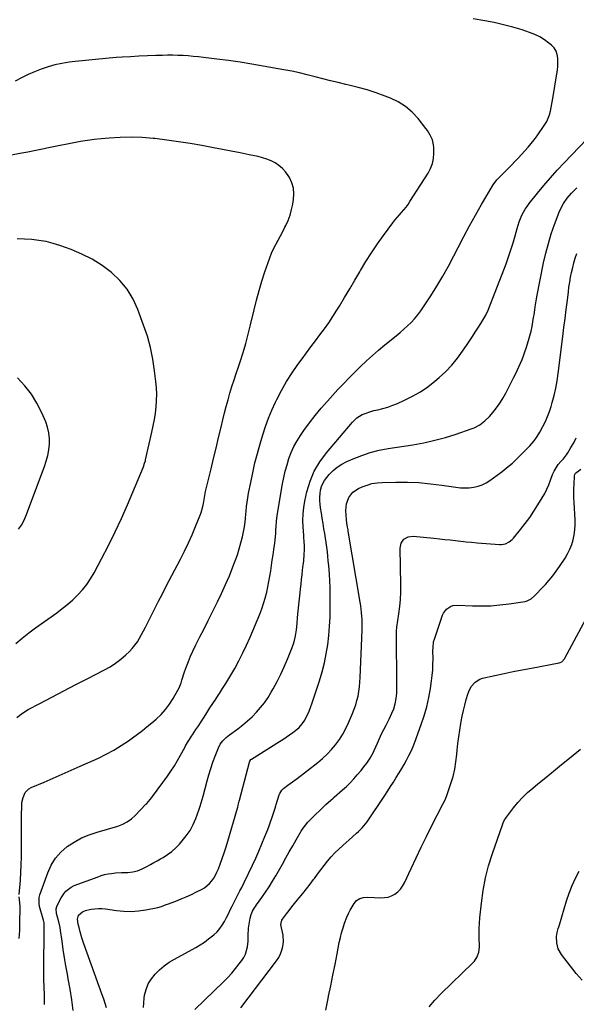
# Model space of a CAD drawing. Units: inches. Extents: x 1905486 to 1910806, y 427242 to 432587.
# Drawn here: x 1909027 to 1909440, y 429859 to 430589 of the extents above; entities that cross this region are included whole.
import ezdxf

# ---------------------------------------------------------------- set-up
doc = ezdxf.new("R2010")
doc.units = ezdxf.units.IN
doc.header["$MEASUREMENT"] = 0
doc.layers.add('7', color=7, linetype='Continuous')
doc.layers.add('8', color=7, linetype='Continuous')

msp = doc.modelspace()

# ---------------------------------------------------------------- linework, layer by layer
at = {"layer": '7', "color": 18}
for points in [[(1909045.21, 429858.94, 1808), (1909045.2, 429861.8, 1808), (1909045.15, 429864.66, 1808), (1909045.06, 429867.53, 1808), (1909044.94, 429870.39, 1808), (1909044.82, 429873.25, 1808), (1909044.73, 429876.12, 1808), (1909044.69, 429878.98, 1808), (1909044.69, 429881.84, 1808), (1909045.01, 429917.78, 1808), (1909044.99, 429918.33, 1808), (1909044.88, 429919.42, 1808), (1909044.39, 429921.58, 1808), (1909044.25, 429922.12, 1808), (1909041.59, 429931.66, 1808), (1909041.16, 429933.82, 1808), (1909041.28, 429938.2, 1808), (1909041.84, 429940.33, 1808), (1909047.58, 429956.71, 1808), (1909050.14, 429962.29, 1808), (1909053.28, 429967.44, 1808), (1909057.29, 429971.94, 1808), (1909061.89, 429976, 1808), (1909067.11, 429979.41, 1808), (1909072.53, 429982.42, 1808), (1909078.23, 429984.84, 1808), (1909084.13, 429986.86, 1808), (1909099.57, 429991.25, 1808), (1909103.16, 429992.56, 1808), (1909106.53, 429994.36, 1808), (1909109.65, 429996.6, 1808), (1909112.47, 429999.19, 1808), (1909120.41, 430007.4, 1808), (1909121.06, 430008.08, 1808), (1909122.32, 430009.47, 1808), (1909124.72, 430012.36, 1808), (1909125.28, 430013.12, 1808), (1909136.3, 430028.27, 1808), (1909138.93, 430032.05, 1808), (1909141.46, 430035.89, 1808), (1909143.84, 430039.82, 1808), (1909146.11, 430043.82, 1808), (1909149.18, 430049.48, 1808), (1909149.85, 430050.69, 1808), (1909151.24, 430053.11, 1808), (1909152.69, 430055.48, 1808), (1909154.18, 430057.83, 1808), (1909154.95, 430058.99, 1808), (1909157.5, 430062.83, 1808), (1909159.55, 430065.91, 1808), (1909161.57, 430069, 1808), (1909163.58, 430072.11, 1808), (1909165.57, 430075.22, 1808), (1909167.89, 430078.85, 1808), (1909170.01, 430082.12, 1808), (1909172.15, 430085.38, 1808), (1909174.31, 430088.63, 1808), (1909174.87, 430089.46, 1808), (1909177.27, 430093.15, 1808), (1909179.62, 430096.86, 1808), (1909181.89, 430100.63, 1808), (1909184.11, 430104.43, 1808), (1909186.19, 430108.1, 1808), (1909189.3, 430113.81, 1808), (1909192.28, 430119.59, 1808), (1909195.04, 430125.47, 1808), (1909197.66, 430131.42, 1808), (1909204.75, 430148.32, 1808), (1909206.28, 430152.25, 1808), (1909207.67, 430156.22, 1808), (1909208.84, 430160.26, 1808), (1909209.97, 430164.76, 1808), (1909210.81, 430168.68, 1808), (1909211.59, 430172.6, 1808), (1909212.29, 430176.55, 1808), (1909212.93, 430180.5, 1808), (1909213.52, 430184.47, 1808), (1909214.11, 430188.43, 1808), (1909214.67, 430192.4, 1808), (1909215.22, 430196.37, 1808), (1909215.87, 430201.14, 1808), (1909216.17, 430203.5, 1808), (1909216.63, 430208.24, 1808), (1909216.79, 430210.62, 1808), (1909216.95, 430213.32, 1808), (1909217.27, 430217.43, 1808), (1909217.82, 430221.51, 1808), (1909221.73, 430245.07, 1808), (1909222.64, 430249.81, 1808), (1909223.7, 430254.52, 1808), (1909225, 430259.17, 1808), (1909226.45, 430263.78, 1808), (1909228.2, 430268.28, 1808), (1909230.18, 430272.65, 1808), (1909232.52, 430276.84, 1808), (1909235.09, 430280.92, 1808), (1909237.55, 430284.49, 1808), (1909241.65, 430290.18, 1808), (1909245.9, 430295.74, 1808), (1909250.38, 430301.12, 1808), (1909255.01, 430306.38, 1808), (1909262.78, 430314.85, 1808), (1909266.88, 430319.25, 1808), (1909271.02, 430323.59, 1808), (1909275.24, 430327.87, 1808), (1909279.5, 430332.11, 1808), (1909283.86, 430336.24, 1808), (1909288.3, 430340.28, 1808), (1909292.85, 430344.19, 1808), (1909297.48, 430348.02, 1808), (1909305.99, 430354.83, 1808), (1909308.84, 430357.2, 1808), (1909311.65, 430359.63, 1808), (1909314.36, 430362.16, 1808), (1909317.02, 430364.75, 1808), (1909319.55, 430367.45, 1808), (1909321.95, 430370.26, 1808), (1909324.18, 430373.21, 1808), (1909326.29, 430376.25, 1808), (1909331.58, 430384.43, 1808), (1909336.13, 430391.7, 1808), (1909340.53, 430399.05, 1808), (1909344.72, 430406.53, 1808), (1909348.76, 430414.1, 1808), (1909351.95, 430420.31, 1808), (1909356.15, 430428.31, 1808), (1909360.43, 430436.27, 1808), (1909364.83, 430444.17, 1808), (1909369.3, 430452.02, 1808), (1909377.18, 430465.6, 1808), (1909377.81, 430466.61, 1808), (1909380.69, 430470.36, 1808), (1909382.3, 430472.11, 1808), (1909383.13, 430472.97, 1808), (1909391.45, 430481.36, 1808), (1909393.99, 430483.95, 1808), (1909396.5, 430486.55, 1808), (1909398.99, 430489.18, 1808), (1909401.46, 430491.83, 1808), (1909403.85, 430494.55, 1808), (1909406.16, 430497.32, 1808), (1909408.36, 430500.19, 1808), (1909410.47, 430503.13, 1808), (1909416.14, 430511.39, 1808), (1909417.55, 430513.73, 1808), (1909418.76, 430516.16, 1808), (1909419.67, 430518.71, 1808), (1909420.37, 430521.35, 1808), (1909420.91, 430524.06, 1808), (1909421.43, 430526.78, 1808), (1909421.92, 430529.49, 1808), (1909422.39, 430532.22, 1808), (1909425.18, 430548.94, 1808), (1909425.57, 430551.85, 1808), (1909425.83, 430554.76, 1808), (1909425.91, 430557.68, 1808), (1909425.87, 430560.61, 1808), (1909425.38, 430563.37, 1808), (1909424.48, 430565.93, 1808), (1909422.98, 430568.19, 1808), (1909421.07, 430570.24, 1808), (1909419.19, 430571.81, 1808), (1909415.88, 430574.26, 1808), (1909412.41, 430576.45, 1808), (1909408.72, 430578.22, 1808), (1909404.88, 430579.72, 1808), (1909399.26, 430581.56, 1808), (1909392.46, 430583.62, 1808), (1909385.6, 430585.47, 1808), (1909378.67, 430587.02, 1808), (1909371.69, 430588.37, 1808), (1909362.99, 430589.85, 1808)], [(1909026.38, 429940.49, 1806), (1909027.29, 429951.2, 1806), (1909027.69, 429956.92, 1806), (1909027.97, 429962.64, 1806), (1909028.09, 429968.37, 1806), (1909028.09, 429974.1, 1806), (1909028.08, 429975.48, 1806), (1909028.02, 429981.35, 1806), (1909028.01, 429987.22, 1806), (1909028.05, 429993.09, 1806), (1909028.13, 429998.96, 1806), (1909028.27, 430006.62, 1806), (1909028.42, 430008.64, 1806), (1909029.25, 430012.55, 1806), (1909030.91, 430016.16, 1806), (1909033.58, 430018.84, 1806), (1909035.28, 430019.82, 1806), (1909044.9, 430023.93, 1806), (1909051.58, 430026.81, 1806), (1909058.25, 430029.71, 1806), (1909064.91, 430032.64, 1806), (1909071.55, 430035.6, 1806), (1909085.23, 430041.73, 1806), (1909091.01, 430044.53, 1806), (1909096.65, 430047.56, 1806), (1909102.09, 430050.92, 1806), (1909107.41, 430054.51, 1806), (1909110.44, 430056.7, 1806), (1909114.11, 430059.41, 1806), (1909117.74, 430062.16, 1806), (1909121.32, 430065, 1806), (1909124.85, 430067.88, 1806), (1909128.05, 430070.55, 1806), (1909131.69, 430073.9, 1806), (1909134.98, 430077.6, 1806), (1909137.92, 430081.59, 1806), (1909140.52, 430085.81, 1806), (1909144.02, 430092.03, 1806), (1909144.95, 430093.82, 1806), (1909146.46, 430097.57, 1806), (1909147.1, 430099.49, 1806), (1909149.03, 430105.54, 1806), (1909150.39, 430109.49, 1806), (1909151.86, 430113.4, 1806), (1909153.51, 430117.23, 1806), (1909155.27, 430121.02, 1806), (1909157.5, 430125.56, 1806), (1909160.47, 430131.58, 1806), (1909163.45, 430137.59, 1806), (1909166.45, 430143.6, 1806), (1909169.47, 430149.6, 1806), (1909173.42, 430157.44, 1806), (1909176.51, 430163.82, 1806), (1909179.48, 430170.26, 1806), (1909182.25, 430176.78, 1806), (1909184.9, 430183.36, 1806), (1909186.65, 430187.93, 1806), (1909188.21, 430192.3, 1806), (1909189.64, 430196.72, 1806), (1909190.86, 430201.2, 1806), (1909191.94, 430205.71, 1806), (1909193.53, 430213.13, 1806), (1909193.83, 430214.82, 1806), (1909194.23, 430219.07, 1806), (1909194.3, 430219.93, 1806), (1909194.72, 430224.84, 1806), (1909195.05, 430228.14, 1806), (1909195.46, 430231.44, 1806), (1909195.96, 430234.71, 1806), (1909196.54, 430237.98, 1806), (1909198.09, 430246.01, 1806), (1909199.6, 430253.26, 1806), (1909201.25, 430260.47, 1806), (1909203.12, 430267.63, 1806), (1909205.13, 430274.76, 1806), (1909207.11, 430281.44, 1806), (1909209.11, 430287.6, 1806), (1909211.3, 430293.69, 1806), (1909213.78, 430299.66, 1806), (1909216.46, 430305.56, 1806), (1909217.43, 430307.56, 1806), (1909220.92, 430314.3, 1806), (1909224.64, 430320.88, 1806), (1909228.73, 430327.26, 1806), (1909233.05, 430333.49, 1806), (1909236.17, 430337.72, 1806), (1909239.46, 430342.17, 1806), (1909242.77, 430346.6, 1806), (1909246.11, 430351.02, 1806), (1909249.46, 430355.42, 1806), (1909252.75, 430359.86, 1806), (1909255.94, 430364.38, 1806), (1909258.98, 430368.99, 1806), (1909261.92, 430373.67, 1806), (1909263.86, 430376.86, 1806), (1909267.68, 430383.19, 1806), (1909271.47, 430389.54, 1806), (1909275.23, 430395.92, 1806), (1909278.96, 430402.3, 1806), (1909279.41, 430403.08, 1806), (1909283.46, 430409.79, 1806), (1909287.66, 430416.4, 1806), (1909292.08, 430422.87, 1806), (1909296.66, 430429.23, 1806), (1909303.52, 430438.43, 1806), (1909305.07, 430440.44, 1806), (1909306.65, 430442.42, 1806), (1909308.3, 430444.35, 1806), (1909309.99, 430446.24, 1806), (1909311.66, 430448.15, 1806), (1909313.26, 430450.11, 1806), (1909314.74, 430452.16, 1806), (1909316.16, 430454.26, 1806), (1909329.58, 430475.35, 1806), (1909331.4, 430478.85, 1806), (1909332.79, 430482.47, 1806), (1909333.55, 430486.28, 1806), (1909333.87, 430490.22, 1806), (1909333.85, 430494.31, 1806), (1909333.7, 430496.26, 1806), (1909332.82, 430500.03, 1806), (1909331.16, 430503.6, 1806), (1909329.07, 430506.96, 1806), (1909327.9, 430508.56, 1806), (1909322.19, 430515.89, 1806), (1909317.79, 430520.67, 1806), (1909312.96, 430524.89, 1806), (1909307.51, 430528.27, 1806), (1909301.65, 430531.08, 1806), (1909297.78, 430532.56, 1806), (1909291.17, 430534.92, 1806), (1909284.49, 430537.09, 1806), (1909277.73, 430538.97, 1806), (1909270.9, 430540.65, 1806), (1909268.7, 430541.14, 1806), (1909262.94, 430542.47, 1806), (1909257.2, 430543.85, 1806), (1909251.48, 430545.32, 1806), (1909245.77, 430546.83, 1806), (1909240.05, 430548.31, 1806), (1909234.31, 430549.69, 1806), (1909228.54, 430550.91, 1806), (1909222.74, 430552.04, 1806), (1909207.44, 430554.8, 1806), (1909198.82, 430556.27, 1806), (1909190.19, 430557.65, 1806), (1909181.53, 430558.87, 1806), (1909172.86, 430560, 1806), (1909163.07, 430561.18, 1806), (1909159.28, 430561.6, 1806), (1909155.48, 430561.96, 1806), (1909151.68, 430562.26, 1806), (1909147.88, 430562.5, 1806), (1909144.07, 430562.65, 1806), (1909140.26, 430562.75, 1806), (1909136.45, 430562.75, 1806), (1909132.64, 430562.7, 1806), (1909127.72, 430562.56, 1806), (1909121.44, 430562.35, 1806), (1909115.18, 430562.09, 1806), (1909108.91, 430561.74, 1806), (1909102.65, 430561.34, 1806), (1909098.28, 430561.03, 1806), (1909090.67, 430560.44, 1806), (1909083.08, 430559.76, 1806), (1909075.49, 430558.97, 1806), (1909067.92, 430558.11, 1806), (1909063.37, 430557.55, 1806), (1909058.12, 430556.72, 1806), (1909052.93, 430555.64, 1806), (1909047.83, 430554.2, 1806), (1909042.78, 430552.51, 1806), (1909037.83, 430550.54, 1806), (1909032.95, 430548.43, 1806), (1909028.15, 430546.12, 1806), (1909023.42, 430543.68, 1806)], [(1909024.72, 430071.84, 1804), (1909028.79, 430074.91, 1804), (1909033.17, 430077.63, 1804), (1909041.72, 430082.14, 1804), (1909050.63, 430086.82, 1804), (1909059.55, 430091.49, 1804), (1909068.48, 430096.12, 1804), (1909077.42, 430100.74, 1804), (1909089.56, 430106.99, 1804), (1909093.82, 430109.41, 1804), (1909097.92, 430112.06, 1804), (1909101.79, 430115.04, 1804), (1909105.49, 430118.25, 1804), (1909108.09, 430120.71, 1804), (1909110.26, 430122.95, 1804), (1909112.27, 430125.31, 1804), (1909114.06, 430127.84, 1804), (1909115.7, 430130.5, 1804), (1909117.2, 430133.25, 1804), (1909118.67, 430136.01, 1804), (1909120.12, 430138.8, 1804), (1909121.53, 430141.59, 1804), (1909124.25, 430147.04, 1804), (1909127.02, 430152.55, 1804), (1909129.81, 430158.06, 1804), (1909132.64, 430163.55, 1804), (1909135.49, 430169.03, 1804), (1909146.02, 430189.14, 1804), (1909149.03, 430195.12, 1804), (1909151.93, 430201.16, 1804), (1909154.64, 430207.29, 1804), (1909157.23, 430213.47, 1804), (1909160.52, 430221.68, 1804), (1909161.3, 430223.82, 1804), (1909162.54, 430228.19, 1804), (1909163, 430230.42, 1804), (1909163.51, 430233.41, 1804), (1909164, 430236.43, 1804), (1909164.59, 430239.43, 1804), (1909168.66, 430256.04, 1804), (1909170.54, 430263.77, 1804), (1909172.41, 430271.51, 1804), (1909174.25, 430279.26, 1804), (1909176.08, 430287.01, 1804), (1909177.38, 430292.59, 1804), (1909178.59, 430297.54, 1804), (1909179.87, 430302.47, 1804), (1909181.25, 430307.38, 1804), (1909182.69, 430312.27, 1804), (1909184.2, 430317.15, 1804), (1909185.74, 430322.01, 1804), (1909187.32, 430326.86, 1804), (1909188.93, 430331.7, 1804), (1909190.23, 430335.56, 1804), (1909192.41, 430342.35, 1804), (1909194.46, 430349.19, 1804), (1909196.31, 430356.07, 1804), (1909198.03, 430363, 1804), (1909200.63, 430374.15, 1804), (1909202.4, 430381.24, 1804), (1909204.29, 430388.29, 1804), (1909206.39, 430395.28, 1804), (1909208.63, 430402.23, 1804), (1909210.99, 430409.21, 1804), (1909212.23, 430412.61, 1804), (1909213.58, 430415.96, 1804), (1909215.1, 430419.24, 1804), (1909216.73, 430422.48, 1804), (1909218.42, 430425.68, 1804), (1909220.11, 430428.89, 1804), (1909221.78, 430432.11, 1804), (1909223.44, 430435.34, 1804), (1909224.02, 430436.48, 1804), (1909225.77, 430440.34, 1804), (1909227.28, 430444.29, 1804), (1909228.42, 430448.35, 1804), (1909229.31, 430452.5, 1804), (1909229.88, 430455.92, 1804), (1909230.11, 430460.16, 1804), (1909229.77, 430464.29, 1804), (1909228.55, 430468.24, 1804), (1909226.75, 430472.09, 1804), (1909225.74, 430473.74, 1804), (1909223.77, 430476.47, 1804), (1909221.56, 430478.95, 1804), (1909219, 430481.06, 1804), (1909216.19, 430482.93, 1804), (1909213.14, 430484.45, 1804), (1909210.02, 430485.78, 1804), (1909206.8, 430486.82, 1804), (1909203.5, 430487.67, 1804), (1909196.97, 430489.04, 1804), (1909190.34, 430490.4, 1804), (1909183.71, 430491.73, 1804), (1909177.07, 430493.01, 1804), (1909170.43, 430494.26, 1804), (1909161.92, 430495.82, 1804), (1909153.22, 430497.32, 1804), (1909144.51, 430498.69, 1804), (1909135.77, 430499.88, 1804), (1909127.01, 430500.95, 1804), (1909125.7, 430501.09, 1804), (1909117.58, 430501.74, 1804), (1909109.46, 430502.05, 1804), (1909101.33, 430501.87, 1804), (1909093.2, 430501.35, 1804), (1909087.14, 430500.78, 1804), (1909082.05, 430500.22, 1804), (1909076.98, 430499.55, 1804), (1909071.93, 430498.73, 1804), (1909066.89, 430497.81, 1804), (1909061.87, 430496.8, 1804), (1909056.85, 430495.8, 1804), (1909051.82, 430494.8, 1804), (1909046.8, 430493.79, 1804), (1909044.85, 430493.4, 1804), (1909038.84, 430492.21, 1804), (1909032.84, 430491.03, 1804), (1909026.83, 430489.86, 1804), (1909020.82, 430488.71, 1804)], [(1909091.2, 429856.57, 1812), (1909090.2, 429859.8, 1812), (1909089.13, 429863.01, 1812), (1909088.01, 429866.2, 1812), (1909074.27, 429904.03, 1812), (1909072.81, 429908.38, 1812), (1909071.59, 429912.81, 1812), (1909070.8, 429916.03, 1812), (1909070.26, 429918.52, 1812), (1909069.71, 429922.26, 1812), (1909070.49, 429925.18, 1812), (1909073.39, 429927.59, 1812), (1909075.7, 429928.63, 1812), (1909079.74, 429929.56, 1812), (1909082.42, 429929.97, 1812), (1909085.11, 429930.19, 1812), (1909087.8, 429930.12, 1812), (1909090.5, 429929.87, 1812), (1909098.57, 429928.68, 1812), (1909103.99, 429928.15, 1812), (1909109.41, 429927.99, 1812), (1909114.81, 429928.37, 1812), (1909120.21, 429929.12, 1812), (1909129.1, 429930.8, 1812), (1909131.87, 429931.58, 1812), (1909135.44, 429933.04, 1812), (1909136.34, 429933.39, 1812), (1909142.46, 429935.65, 1812), (1909146.4, 429937.19, 1812), (1909150.3, 429938.81, 1812), (1909154.15, 429940.56, 1812), (1909157.95, 429942.41, 1812), (1909161.69, 429944.3, 1812), (1909163.84, 429945.58, 1812), (1909167.61, 429948.76, 1812), (1909169.24, 429950.65, 1812), (1909170.66, 429952.72, 1812), (1909171.96, 429954.87, 1812), (1909173.08, 429957.12, 1812), (1909174.08, 429959.43, 1812), (1909175.46, 429963.06, 1812), (1909177.01, 429967.26, 1812), (1909178.48, 429971.49, 1812), (1909179.85, 429975.75, 1812), (1909181.15, 429980.03, 1812), (1909188.22, 430004.49, 1812), (1909188.43, 430005.23, 1812), (1909188.83, 430006.69, 1812), (1909189.6, 430009.64, 1812), (1909189.79, 430010.38, 1812), (1909197.12, 430038.75, 1812), (1909197.35, 430039.39, 1812), (1909198.14, 430040.5, 1812), (1909198.68, 430040.92, 1812), (1909219.49, 430053.94, 1812), (1909222, 430055.56, 1812), (1909224.49, 430057.22, 1812), (1909226.93, 430058.94, 1812), (1909229.35, 430060.7, 1812), (1909231.38, 430062.21, 1812), (1909233.98, 430064.45, 1812), (1909236.24, 430067.02, 1812), (1909238.18, 430069.86, 1812), (1909239.8, 430072.89, 1812), (1909241.09, 430075.77, 1812), (1909242.71, 430079.87, 1812), (1909243.44, 430081.95, 1812), (1909249.09, 430099.04, 1812), (1909251.06, 430105.61, 1812), (1909252.77, 430112.24, 1812), (1909254.1, 430118.95, 1812), (1909255.18, 430125.73, 1812), (1909255.94, 430132.55, 1812), (1909256.54, 430139.39, 1812), (1909256.88, 430146.24, 1812), (1909257.05, 430153.11, 1812), (1909257.08, 430158.26, 1812), (1909257.05, 430163.22, 1812), (1909256.94, 430168.18, 1812), (1909256.72, 430173.13, 1812), (1909256.42, 430178.08, 1812), (1909256.19, 430181.2, 1812), (1909255.93, 430184.58, 1812), (1909255.63, 430187.96, 1812), (1909255.28, 430191.34, 1812), (1909254.91, 430194.71, 1812), (1909254.48, 430198.07, 1812), (1909254.02, 430201.44, 1812), (1909253.51, 430204.79, 1812), (1909252.96, 430208.14, 1812), (1909252.36, 430211.66, 1812), (1909251.71, 430215.57, 1812), (1909251.09, 430219.47, 1812), (1909250.51, 430223.39, 1812), (1909249.95, 430227.3, 1812), (1909249.61, 430229.83, 1812), (1909249.38, 430232.48, 1812), (1909249.32, 430235.13, 1812), (1909249.52, 430237.77, 1812), (1909249.9, 430240.41, 1812), (1909250.61, 430242.95, 1812), (1909251.56, 430245.37, 1812), (1909252.87, 430247.61, 1812), (1909254.44, 430249.73, 1812), (1909256.33, 430251.9, 1812), (1909259.19, 430254.79, 1812), (1909262.27, 430257.4, 1812), (1909265.67, 430259.57, 1812), (1909269.27, 430261.46, 1812), (1909274.13, 430263.61, 1812), (1909280.41, 430266.09, 1812), (1909286.78, 430268.24, 1812), (1909293.31, 430269.88, 1812), (1909299.93, 430271.18, 1812), (1909318.26, 430274.03, 1812), (1909326.41, 430275.52, 1812), (1909334.49, 430277.29, 1812), (1909342.48, 430279.47, 1812), (1909350.39, 430281.92, 1812), (1909361.62, 430285.73, 1812), (1909363.81, 430286.6, 1812), (1909367.94, 430288.81, 1812), (1909371.69, 430291.67, 1812), (1909375.07, 430294.96, 1812), (1909376.63, 430296.74, 1812), (1909378.62, 430299.17, 1812), (1909381.02, 430302.3, 1812), (1909383.28, 430305.51, 1812), (1909385.33, 430308.86, 1812), (1909387.25, 430312.3, 1812), (1909393.06, 430323.55, 1812), (1909394.42, 430326.24, 1812), (1909395.74, 430328.95, 1812), (1909397, 430331.68, 1812), (1909398.22, 430334.44, 1812), (1909399.37, 430337.22, 1812), (1909400.45, 430340.03, 1812), (1909401.45, 430342.87, 1812), (1909402.39, 430345.73, 1812), (1909404.15, 430351.41, 1812), (1909405.13, 430354.82, 1812), (1909406, 430358.25, 1812), (1909406.73, 430361.71, 1812), (1909407.36, 430365.2, 1812), (1909407.86, 430368.36, 1812), (1909408.16, 430370.29, 1812), (1909408.71, 430374.15, 1812), (1909409.24, 430378.02, 1812), (1909409.87, 430381.86, 1812), (1909410.23, 430383.78, 1812), (1909415.3, 430408.99, 1812), (1909416.93, 430416.16, 1812), (1909418.78, 430423.27, 1812), (1909420.98, 430430.28, 1812), (1909423.42, 430437.22, 1812), (1909426.92, 430446.49, 1812), (1909427.85, 430448.71, 1812), (1909430.08, 430452.94, 1812), (1909432.81, 430456.9, 1812), (1909435.93, 430460.55, 1812), (1909437.62, 430462.27, 1812), (1909440, 430464.54, 1812)], [(1909024.03, 430126.66, 1802), (1909028.69, 430130.68, 1802), (1909033.52, 430134.5, 1802), (1909038.46, 430138.18, 1802), (1909054.27, 430149.4, 1802), (1909058.37, 430152.47, 1802), (1909062.36, 430155.68, 1802), (1909066.17, 430159.1, 1802), (1909069.87, 430162.65, 1802), (1909073.3, 430166.43, 1802), (1909076.5, 430170.39, 1802), (1909079.34, 430174.61, 1802), (1909081.94, 430179.01, 1802), (1909087.55, 430189.53, 1802), (1909092.64, 430199.38, 1802), (1909097.55, 430209.32, 1802), (1909102.19, 430219.39, 1802), (1909106.64, 430229.55, 1802), (1909118.52, 430257.7, 1802), (1909119.45, 430260.23, 1802), (1909119.99, 430262.18, 1802), (1909120.15, 430262.83, 1802), (1909124.89, 430283.42, 1802), (1909125.87, 430288.04, 1802), (1909126.72, 430292.68, 1802), (1909127.41, 430297.35, 1802), (1909127.97, 430302.04, 1802), (1909128.29, 430306.74, 1802), (1909128.41, 430311.44, 1802), (1909128.21, 430316.14, 1802), (1909127.81, 430320.84, 1802), (1909126.86, 430328.88, 1802), (1909125.52, 430337.52, 1802), (1909123.78, 430346.07, 1802), (1909121.44, 430354.47, 1802), (1909118.7, 430362.78, 1802), (1909114.47, 430374.26, 1802), (1909110.85, 430382.04, 1802), (1909106.51, 430389.3, 1802), (1909101.06, 430395.77, 1802), (1909094.87, 430401.71, 1802), (1909087.88, 430406.85, 1802), (1909080.61, 430411.49, 1802), (1909072.9, 430415.36, 1802), (1909064.9, 430418.72, 1802), (1909056.66, 430421.71, 1802), (1909051.52, 430423.33, 1802), (1909046.32, 430424.66, 1802), (1909041.02, 430425.56, 1802), (1909035.67, 430426.16, 1802), (1909030.27, 430426.46, 1802), (1909024.86, 430426.62, 1802)], [(1909118.64, 429856.76, 1814), (1909118.74, 429860.19, 1814), (1909119.09, 429863.63, 1814), (1909119.44, 429865.83, 1814), (1909120.55, 429870.18, 1814), (1909122.14, 429874.29, 1814), (1909124.44, 429878.04, 1814), (1909127.22, 429881.56, 1814), (1909130.52, 429884.72, 1814), (1909133.98, 429887.66, 1814), (1909137.71, 429890.26, 1814), (1909141.6, 429892.65, 1814), (1909157.32, 429901.28, 1814), (1909160.61, 429903.22, 1814), (1909163.81, 429905.29, 1814), (1909166.88, 429907.54, 1814), (1909169.87, 429909.91, 1814), (1909170.83, 429910.72, 1814), (1909173.12, 429912.91, 1814), (1909175.22, 429915.25, 1814), (1909177.02, 429917.82, 1814), (1909178.63, 429920.55, 1814), (1909180.09, 429923.41, 1814), (1909181.53, 429926.26, 1814), (1909182.96, 429929.13, 1814), (1909184.39, 429931.99, 1814), (1909188.21, 429939.72, 1814), (1909190.1, 429943.33, 1814), (1909191.44, 429945.7, 1814), (1909193.3, 429949.32, 1814), (1909199.4, 429962.17, 1814), (1909201.83, 429967.44, 1814), (1909204.19, 429972.74, 1814), (1909206.45, 429978.08, 1814), (1909208.63, 429983.46, 1814), (1909210.67, 429988.61, 1814), (1909211.75, 429991.44, 1814), (1909212.79, 429994.29, 1814), (1909213.77, 429997.16, 1814), (1909214.71, 430000.04, 1814), (1909216.37, 430005.35, 1814), (1909216.44, 430005.59, 1814), (1909216.64, 430006.32, 1814), (1909216.92, 430007.28, 1814), (1909219.27, 430014.49, 1814), (1909219.61, 430015.38, 1814), (1909221.05, 430017.84, 1814), (1909222.34, 430019.24, 1814), (1909225.68, 430021.7, 1814), (1909229.09, 430024.09, 1814), (1909230.77, 430025.33, 1814), (1909232.43, 430026.58, 1814), (1909247.81, 430038.36, 1814), (1909251.43, 430041.36, 1814), (1909254.88, 430044.54, 1814), (1909258.06, 430047.99, 1814), (1909261.07, 430051.6, 1814), (1909263.8, 430055.45, 1814), (1909266.32, 430059.4, 1814), (1909268.55, 430063.54, 1814), (1909270.57, 430067.79, 1814), (1909273.52, 430074.65, 1814), (1909274.78, 430077.84, 1814), (1909275.91, 430081.07, 1814), (1909276.84, 430084.36, 1814), (1909277.65, 430087.7, 1814), (1909278.27, 430091.07, 1814), (1909278.78, 430094.46, 1814), (1909279.12, 430097.88, 1814), (1909279.34, 430101.3, 1814), (1909280.79, 430136.62, 1814), (1909280.84, 430139.2, 1814), (1909280.84, 430141.78, 1814), (1909280.73, 430144.36, 1814), (1909280.57, 430146.94, 1814), (1909280.32, 430149.51, 1814), (1909280.03, 430152.08, 1814), (1909279.68, 430154.64, 1814), (1909279.28, 430157.19, 1814), (1909270.42, 430209.86, 1814), (1909270.24, 430210.91, 1814), (1909269.87, 430213.01, 1814), (1909269.36, 430216.16, 1814), (1909269.17, 430218.28, 1814), (1909268.71, 430225.23, 1814), (1909269.08, 430230.19, 1814), (1909270.8, 430234.85, 1814), (1909273.8, 430238.74, 1814), (1909277.89, 430241.46, 1814), (1909280.72, 430242.73, 1814), (1909284.32, 430244.09, 1814), (1909287.99, 430245.15, 1814), (1909291.76, 430245.76, 1814), (1909295.6, 430246.07, 1814), (1909305.66, 430246.27, 1814), (1909314.25, 430246.23, 1814), (1909322.81, 430245.89, 1814), (1909331.34, 430245.12, 1814), (1909339.86, 430244.05, 1814), (1909350.27, 430242.48, 1814), (1909353.56, 430242.14, 1814), (1909356.86, 430242, 1814), (1909360.15, 430242.16, 1814), (1909363.44, 430242.52, 1814), (1909366.64, 430243.25, 1814), (1909369.71, 430244.28, 1814), (1909372.62, 430245.73, 1814), (1909375.4, 430247.47, 1814), (1909383.44, 430253.34, 1814), (1909385.67, 430255.03, 1814), (1909387.86, 430256.77, 1814), (1909389.99, 430258.58, 1814), (1909392.08, 430260.45, 1814), (1909394.12, 430262.37, 1814), (1909396.15, 430264.3, 1814), (1909398.15, 430266.27, 1814), (1909400.13, 430268.25, 1814), (1909405.06, 430273.26, 1814), (1909408.19, 430276.82, 1814), (1909410.05, 430279.37, 1814), (1909411.74, 430282.04, 1814), (1909412.52, 430283.41, 1814), (1909414.8, 430287.65, 1814), (1909416.58, 430291.21, 1814), (1909418.19, 430294.84, 1814), (1909419.57, 430298.56, 1814), (1909420.79, 430302.35, 1814), (1909421.61, 430305.24, 1814), (1909423, 430310.55, 1814), (1909424.23, 430315.9, 1814), (1909425.21, 430321.29, 1814), (1909426.02, 430326.72, 1814), (1909429.52, 430354.16, 1814), (1909430.37, 430360.9, 1814), (1909431.21, 430367.63, 1814), (1909432.04, 430374.37, 1814), (1909432.86, 430381.11, 1814), (1909433.61, 430387.32, 1814), (1909434.09, 430390.94, 1814), (1909434.65, 430394.56, 1814), (1909435.3, 430398.16, 1814), (1909436.01, 430401.75, 1814), (1909436.84, 430405.31, 1814), (1909437.75, 430408.85, 1814), (1909438.77, 430412.36, 1814), (1909439.88, 430415.85, 1814)], [(1909156.71, 429855.23, 1816), (1909177.93, 429875.8, 1816), (1909181.02, 429878.94, 1816), (1909184.01, 429882.17, 1816), (1909186.85, 429885.54, 1816), (1909189.59, 429888.99, 1816), (1909191.49, 429891.52, 1816), (1909192.99, 429893.87, 1816), (1909194.22, 429896.32, 1816), (1909195.06, 429898.94, 1816), (1909195.63, 429901.66, 1816), (1909196.14, 429905.88, 1816), (1909196.25, 429908.68, 1816), (1909196.2, 429911.48, 1816), (1909196.36, 429914.27, 1816), (1909196.55, 429915.66, 1816), (1909197.78, 429922.92, 1816), (1909198.45, 429925.6, 1816), (1909199.53, 429928.14, 1816), (1909200.91, 429930.56, 1816), (1909201.66, 429931.73, 1816), (1909202.45, 429932.88, 1816), (1909206.4, 429938.39, 1816), (1909209.12, 429942.31, 1816), (1909211.76, 429946.29, 1816), (1909214.27, 429950.36, 1816), (1909216.69, 429954.48, 1816), (1909221.6, 429963.13, 1816), (1909224.14, 429967.6, 1816), (1909226.68, 429972.06, 1816), (1909229.23, 429976.52, 1816), (1909231.79, 429980.97, 1816), (1909235.54, 429987.49, 1816), (1909237.01, 429989.81, 1816), (1909238.64, 429992.02, 1816), (1909240.43, 429994.11, 1816), (1909242.33, 429996.09, 1816), (1909253.04, 430006.57, 1816), (1909253.88, 430007.37, 1816), (1909257.39, 430010.41, 1816), (1909259.16, 430011.91, 1816), (1909260.04, 430012.66, 1816), (1909266.25, 430018.05, 1816), (1909269.13, 430020.67, 1816), (1909271.91, 430023.39, 1816), (1909274.56, 430026.24, 1816), (1909277.11, 430029.18, 1816), (1909279.91, 430032.57, 1816), (1909282.05, 430035.22, 1816), (1909284.13, 430037.91, 1816), (1909286.77, 430041.71, 1816), (1909289.08, 430046.05, 1816), (1909289.58, 430047.17, 1816), (1909292.04, 430052.84, 1816), (1909293.55, 430056.22, 1816), (1909295.11, 430059.57, 1816), (1909296.75, 430062.88, 1816), (1909298.44, 430066.17, 1816), (1909300.72, 430070.55, 1816), (1909302.78, 430075.02, 1816), (1909304.1, 430078.21, 1816), (1909305.31, 430081.94, 1816), (1909306.06, 430085.78, 1816), (1909306.43, 430089.7, 1816), (1909306.5, 430091.67, 1816), (1909306.53, 430093.64, 1816), (1909306.2, 430135.88, 1816), (1909306.46, 430138.74, 1816), (1909307.95, 430148.68, 1816), (1909308.61, 430154.02, 1816), (1909309.09, 430159.37, 1816), (1909309.31, 430164.73, 1816), (1909309.34, 430170.11, 1816), (1909308.85, 430197.34, 1816), (1909309.56, 430200.95, 1816), (1909311.68, 430203.96, 1816), (1909314.86, 430205.84, 1816), (1909318.53, 430206.25, 1816), (1909333.96, 430204.7, 1816), (1909337.96, 430204.29, 1816), (1909341.95, 430203.85, 1816), (1909345.94, 430203.4, 1816), (1909349.92, 430202.92, 1816), (1909353.91, 430202.46, 1816), (1909357.9, 430202.04, 1816), (1909361.9, 430201.67, 1816), (1909365.9, 430201.35, 1816), (1909382.58, 430200.11, 1816), (1909384.07, 430200.12, 1816), (1909386.96, 430200.65, 1816), (1909389.66, 430201.9, 1816), (1909392, 430203.72, 1816), (1909393.02, 430204.81, 1816), (1909398.19, 430211.14, 1816), (1909401.64, 430215.55, 1816), (1909404.95, 430220.05, 1816), (1909408.08, 430224.68, 1816), (1909411.08, 430229.41, 1816), (1909414.3, 430234.75, 1816), (1909416.08, 430237.89, 1816), (1909417.71, 430241.1, 1816), (1909419.15, 430244.4, 1816), (1909420.45, 430247.77, 1816), (1909421.9, 430251.88, 1816), (1909423.02, 430254.52, 1816), (1909424.47, 430257, 1816), (1909426.18, 430259.32, 1816), (1909428.07, 430261.49, 1816), (1909429.89, 430263.49, 1816), (1909432.15, 430266.44, 1816), (1909433.17, 430268, 1816), (1909435.55, 430271.89, 1816), (1909437.61, 430275.48, 1816), (1909439.51, 430279.14, 1816)], [(1909190.87, 429856.54, 1818), (1909217.24, 429891.4, 1818), (1909218.85, 429893.87, 1818), (1909220.22, 429896.46, 1818), (1909221.2, 429899.21, 1818), (1909221.94, 429902.07, 1818), (1909222.4, 429905.54, 1818), (1909222.17, 429910.31, 1818), (1909221.68, 429912.68, 1818), (1909220.81, 429915.73, 1818), (1909220.44, 429918.26, 1818), (1909221.14, 429921.5, 1818), (1909221.58, 429922.22, 1818), (1909224.5, 429926.14, 1818), (1909226.5, 429928.78, 1818), (1909228.53, 429931.39, 1818), (1909230.61, 429933.96, 1818), (1909232.72, 429936.5, 1818), (1909234.02, 429938.04, 1818), (1909236.77, 429941.36, 1818), (1909239.47, 429944.72, 1818), (1909242.1, 429948.14, 1818), (1909244.68, 429951.59, 1818), (1909245.26, 429952.39, 1818), (1909247.68, 429955.65, 1818), (1909250.12, 429958.88, 1818), (1909252.61, 429962.08, 1818), (1909255.13, 429965.26, 1818), (1909257.74, 429968.35, 1818), (1909260.46, 429971.33, 1818), (1909263.33, 429974.18, 1818), (1909266.31, 429976.92, 1818), (1909273.58, 429983.29, 1818), (1909276.49, 429985.89, 1818), (1909277.93, 429987.21, 1818), (1909280.73, 429989.92, 1818), (1909283.23, 429992.88, 1818), (1909284.37, 429994.46, 1818), (1909297.54, 430014.05, 1818), (1909299.7, 430017.3, 1818), (1909301.83, 430020.57, 1818), (1909303.93, 430023.86, 1818), (1909306, 430027.17, 1818), (1909308.15, 430030.69, 1818), (1909310.04, 430033.85, 1818), (1909311.88, 430037.03, 1818), (1909313.71, 430040.23, 1818), (1909315.42, 430043.48, 1818), (1909317.04, 430046.78, 1818), (1909318.48, 430050.15, 1818), (1909319.83, 430053.57, 1818), (1909324.54, 430066.51, 1818), (1909326.71, 430073.09, 1818), (1909328.61, 430079.73, 1818), (1909330.1, 430086.48, 1818), (1909331.31, 430093.3, 1818), (1909332.14, 430098.98, 1818), (1909332.64, 430103.02, 1818), (1909333.01, 430107.06, 1818), (1909333.2, 430111.12, 1818), (1909333.27, 430115.19, 1818), (1909333.24, 430121.1, 1818), (1909333.27, 430123.33, 1818), (1909333.7, 430127.76, 1818), (1909334.28, 430129.9, 1818), (1909340.26, 430147.52, 1818), (1909341.02, 430149.19, 1818), (1909343.2, 430152.04, 1818), (1909346.23, 430154.09, 1818), (1909347.91, 430154.74, 1818), (1909351.52, 430155.15, 1818), (1909362.5, 430154.63, 1818), (1909369.32, 430154.51, 1818), (1909376.13, 430154.66, 1818), (1909382.92, 430155.21, 1818), (1909389.7, 430156.03, 1818), (1909401.64, 430157.83, 1818), (1909403.18, 430158.21, 1818), (1909405.96, 430159.75, 1818), (1909408.42, 430161.91, 1818), (1909410.79, 430164.18, 1818), (1909413.05, 430166.55, 1818), (1909416.6, 430170.41, 1818), (1909419.4, 430173.61, 1818), (1909422.1, 430176.9, 1818), (1909424.64, 430180.31, 1818), (1909427.07, 430183.79, 1818), (1909431.19, 430190, 1818), (1909433.09, 430193.21, 1818), (1909434.76, 430196.53, 1818), (1909436.08, 430200.01, 1818), (1909437.17, 430203.58, 1818), (1909437.92, 430207.25, 1818), (1909438.43, 430210.95, 1818), (1909438.62, 430214.67, 1818), (1909438.59, 430218.41, 1818), (1909437.9, 430231.19, 1818), (1909437.77, 430234.57, 1818), (1909437.7, 430237.95, 1818), (1909437.72, 430241.34, 1818), (1909437.81, 430244.72, 1818), (1909438.05, 430250.66, 1818), (1909438.1, 430251.07, 1818), (1909438.33, 430251.84, 1818), (1909438.99, 430252.87, 1818), (1909442.82, 430255.99, 1818)], [(1909330.33, 429857.23, 1822), (1909334.68, 429862.25, 1822), (1909339.29, 429867.05, 1822), (1909362.87, 429889.8, 1822), (1909364.1, 429891.18, 1822), (1909366.02, 429894.26, 1822), (1909367.2, 429897.76, 1822), (1909367.71, 429901.41, 1822), (1909367.73, 429903.26, 1822), (1909367.56, 429907.43, 1822), (1909367.49, 429911.39, 1822), (1909367.52, 429915.34, 1822), (1909367.73, 429919.28, 1822), (1909368.04, 429923.22, 1822), (1909369.15, 429934.18, 1822), (1909370.43, 429943.52, 1822), (1909372.15, 429952.76, 1822), (1909374.51, 429961.86, 1822), (1909377.31, 429970.87, 1822), (1909384.82, 429992.27, 1822), (1909385.37, 429993.71, 1822), (1909386.38, 429995.8, 1822), (1909387.19, 429997.11, 1822), (1909387.64, 429997.74, 1822), (1909392.95, 430004.7, 1822), (1909396.21, 430008.68, 1822), (1909399.64, 430012.49, 1822), (1909403.33, 430016.04, 1822), (1909407.19, 430019.43, 1822), (1909410.93, 430022.49, 1822), (1909416.79, 430027.29, 1822), (1909422.65, 430032.08, 1822), (1909428.51, 430036.87, 1822), (1909434.38, 430041.66, 1822), (1909442.61, 430048.39, 1822)], [(1909443.75, 429877.07, 1824), (1909439.47, 429881.9, 1824), (1909428.49, 429896.09, 1824), (1909426.17, 429900.14, 1824), (1909425.04, 429904.66, 1824), (1909424.81, 429909.41, 1824), (1909425.32, 429912.32, 1824), (1909426.13, 429915.21, 1824), (1909426.54, 429916.65, 1824), (1909426.97, 429918.09, 1824), (1909432.22, 429935.87, 1824), (1909434.14, 429941.58, 1824), (1909436.32, 429947.18, 1824), (1909438.9, 429952.61, 1824), (1909441.75, 429957.91, 1824)], [(1909026.52, 429907.95, 1806), (1909026.8, 429913.92, 1806), (1909026.96, 429919.9, 1806), (1909027.1, 429930.16, 1806), (1909027.09, 429931.53, 1806), (1909026.92, 429934.25, 1806), (1909026.39, 429938.68, 1806)]]:
    msp.add_polyline3d(points, dxfattribs=at)
at = {"layer": '8', "color": 18}
for points in [[(1909066.44, 429854.56, 1810), (1909065.42, 429862.42, 1810), (1909064.2, 429870.25, 1810), (1909062.83, 429878.06, 1810), (1909062.19, 429881.49, 1810), (1909061.09, 429887.57, 1810), (1909060.05, 429893.67, 1810), (1909059.11, 429899.78, 1810), (1909058.23, 429905.9, 1810), (1909057.14, 429913.88, 1810), (1909056.8, 429916, 1810), (1909055.84, 429920.18, 1810), (1909054.46, 429924.63, 1810), (1909054, 429926.36, 1810), (1909053.81, 429929.87, 1810), (1909054.31, 429931.54, 1810), (1909055.86, 429934.93, 1810), (1909057.63, 429938.14, 1810), (1909059.47, 429940.99, 1810), (1909061.09, 429942.96, 1810), (1909065, 429946.05, 1810), (1909067.29, 429947.17, 1810), (1909084.88, 429953.74, 1810), (1909087.32, 429954.55, 1810), (1909089.79, 429955.25, 1810), (1909092.3, 429955.78, 1810), (1909094.84, 429956.19, 1810), (1909097.74, 429956.51, 1810), (1909102.2, 429956.77, 1810), (1909105.23, 429956.8, 1810), (1909107.06, 429956.86, 1810), (1909110.67, 429957.29, 1810), (1909114.22, 429958.17, 1810), (1909117.61, 429959.5, 1810), (1909121.12, 429961.35, 1810), (1909123.67, 429962.75, 1810), (1909126.21, 429964.16, 1810), (1909128.75, 429965.58, 1810), (1909131.29, 429967.01, 1810), (1909133.15, 429968.06, 1810), (1909136.49, 429970.18, 1810), (1909139.66, 429972.5, 1810), (1909142.59, 429975.12, 1810), (1909145.34, 429977.95, 1810), (1909147.32, 429980.2, 1810), (1909150.34, 429984.04, 1810), (1909153.07, 429988.07, 1810), (1909155.34, 429992.36, 1810), (1909157.3, 429996.84, 1810), (1909159.87, 430003.69, 1810), (1909160.7, 430006.1, 1810), (1909161.42, 430008.55, 1810), (1909162.07, 430011.01, 1810), (1909162.73, 430013.47, 1810), (1909165.72, 430024.68, 1810), (1909167.05, 430029.36, 1810), (1909168.48, 430034, 1810), (1909170.06, 430038.6, 1810), (1909171.74, 430043.16, 1810), (1909174.09, 430049.23, 1810), (1909175.52, 430052.07, 1810), (1909177.47, 430054.58, 1810), (1909179.79, 430056.81, 1810), (1909182.3, 430058.82, 1810), (1909188.49, 430063.36, 1810), (1909192.17, 430066.21, 1810), (1909195.73, 430069.18, 1810), (1909199.12, 430072.34, 1810), (1909202.4, 430075.63, 1810), (1909205.46, 430079.12, 1810), (1909208.33, 430082.74, 1810), (1909210.94, 430086.56, 1810), (1909213.36, 430090.52, 1810), (1909214.77, 430093.02, 1810), (1909217.65, 430098.38, 1810), (1909220.39, 430103.81, 1810), (1909222.92, 430109.34, 1810), (1909225.31, 430114.94, 1810), (1909228.81, 430123.6, 1810), (1909230.3, 430127.91, 1810), (1909231.33, 430132.35, 1810), (1909232.01, 430136.87, 1810), (1909232.49, 430141.41, 1810), (1909232.85, 430146.02, 1810), (1909233.24, 430150.6, 1810), (1909233.67, 430155.18, 1810), (1909234.14, 430159.75, 1810), (1909234.65, 430164.32, 1810), (1909234.97, 430167.1, 1810), (1909235.38, 430170.56, 1810), (1909235.78, 430174.01, 1810), (1909236.19, 430177.47, 1810), (1909236.6, 430180.92, 1810), (1909236.85, 430182.99, 1810), (1909237.36, 430187.84, 1810), (1909237.72, 430192.71, 1810), (1909237.89, 430196.06, 1810), (1909237.88, 430199.1, 1810), (1909237.71, 430202.15, 1810), (1909237.5, 430205.19, 1810), (1909237.39, 430206.72, 1810), (1909236.93, 430213.2, 1810), (1909236.8, 430217.95, 1810), (1909236.94, 430222.68, 1810), (1909237.48, 430227.38, 1810), (1909238.3, 430232.06, 1810), (1909239.82, 430239.02, 1810), (1909242.16, 430246.89, 1810), (1909245.22, 430254.4, 1810), (1909249.34, 430261.39, 1810), (1909254.18, 430268.02, 1810), (1909273.48, 430290.77, 1810), (1909276.8, 430293.93, 1810), (1909280.7, 430296.33, 1810), (1909282.83, 430297.26, 1810), (1909287.22, 430298.76, 1810), (1909289.47, 430299.33, 1810), (1909292.41, 430299.97, 1810), (1909296.12, 430300.89, 1810), (1909299.79, 430301.96, 1810), (1909303.39, 430303.24, 1810), (1909306.94, 430304.67, 1810), (1909312.17, 430306.96, 1810), (1909318.14, 430309.9, 1810), (1909323.9, 430313.18, 1810), (1909329.35, 430316.95, 1810), (1909334.59, 430321.06, 1810), (1909337.92, 430323.92, 1810), (1909342.71, 430328.39, 1810), (1909347.22, 430333.09, 1810), (1909351.34, 430338.14, 1810), (1909355.19, 430343.43, 1810), (1909358.52, 430348.42, 1810), (1909360.5, 430351.4, 1810), (1909362.47, 430354.38, 1810), (1909364.44, 430357.37, 1810), (1909366.4, 430360.37, 1810), (1909368.77, 430364.01, 1810), (1909369.53, 430365.19, 1810), (1909371.03, 430367.57, 1810), (1909372.46, 430369.98, 1810), (1909374.23, 430373.79, 1810), (1909387.46, 430408.26, 1810), (1909389.32, 430413.37, 1810), (1909391.08, 430418.5, 1810), (1909392.66, 430423.7, 1810), (1909394.14, 430428.92, 1810), (1909395.59, 430434.44, 1810), (1909396.32, 430436.91, 1810), (1909397.14, 430439.35, 1810), (1909398.08, 430441.75, 1810), (1909399.11, 430444.12, 1810), (1909400.29, 430446.41, 1810), (1909401.57, 430448.64, 1810), (1909403.01, 430450.76, 1810), (1909404.55, 430452.83, 1810), (1909410.71, 430460.49, 1810), (1909415.48, 430466.27, 1810), (1909420.35, 430471.97, 1810), (1909425.36, 430477.54, 1810), (1909430.46, 430483.03, 1810), (1909447.29, 430500.69, 1810)], [(1909025.98, 430211.42, 1800), (1909028.06, 430214.45, 1800), (1909029.92, 430217.59, 1800), (1909031.4, 430220.94, 1800), (1909045.19, 430257.8, 1800), (1909046.52, 430261.88, 1800), (1909047.61, 430266.01, 1800), (1909048.34, 430270.22, 1800), (1909048.83, 430274.48, 1800), (1909048.83, 430278.72, 1800), (1909048.44, 430282.9, 1800), (1909047.44, 430286.98, 1800), (1909046.05, 430290.99, 1800), (1909043.12, 430297.78, 1800), (1909039.55, 430304.85, 1800), (1909035.45, 430311.55, 1800), (1909030.57, 430317.71, 1800), (1909025.17, 430323.5, 1800)], [(1909253.72, 429854.68, 1820), (1909255.5, 429863.37, 1820), (1909255.85, 429865.06, 1820), (1909257.48, 429872.91, 1820), (1909259.09, 429880.76, 1820), (1909260.64, 429888.63, 1820), (1909262.17, 429896.5, 1820), (1909263.77, 429904.83, 1820), (1909264.56, 429908.52, 1820), (1909265.47, 429912.18, 1820), (1909266.54, 429915.79, 1820), (1909267.72, 429919.38, 1820), (1909269.36, 429923.75, 1820), (1909270.52, 429926.37, 1820), (1909271.83, 429928.92, 1820), (1909273.26, 429931.41, 1820), (1909274.71, 429933.78, 1820), (1909276.58, 429935.97, 1820), (1909279.02, 429937.47, 1820), (1909281.83, 429938.3, 1820), (1909284.76, 429938.49, 1820), (1909294.46, 429938.04, 1820), (1909297.23, 429938.18, 1820), (1909299.91, 429938.63, 1820), (1909302.46, 429939.58, 1820), (1909304.93, 429940.86, 1820), (1909307.13, 429942.56, 1820), (1909309.1, 429944.47, 1820), (1909310.72, 429946.68, 1820), (1909312.1, 429949.1, 1820), (1909317.03, 429959.79, 1820), (1909320.73, 429967.7, 1820), (1909324.49, 429975.58, 1820), (1909328.33, 429983.43, 1820), (1909332.23, 429991.24, 1820), (1909340.46, 430007.52, 1820), (1909342.15, 430010.69, 1820), (1909343.6, 430013.96, 1820), (1909346.52, 430022.74, 1820), (1909348.08, 430028.02, 1820), (1909349.37, 430033.35, 1820), (1909350.29, 430038.77, 1820), (1909350.95, 430044.23, 1820), (1909351.24, 430047.65, 1820), (1909351.73, 430052.58, 1820), (1909352.31, 430057.49, 1820), (1909353.03, 430062.38, 1820), (1909353.84, 430067.26, 1820), (1909354.11, 430068.73, 1820), (1909354.92, 430072.85, 1820), (1909355.81, 430076.95, 1820), (1909356.81, 430081.02, 1820), (1909357.89, 430085.08, 1820), (1909358.99, 430088.95, 1820), (1909359.7, 430091, 1820), (1909361.67, 430094.81, 1820), (1909364.41, 430098.08, 1820), (1909367.92, 430100.25, 1820), (1909369.94, 430100.91, 1820), (1909379.17, 430102.93, 1820), (1909385.93, 430104.37, 1820), (1909392.7, 430105.77, 1820), (1909399.48, 430107.11, 1820), (1909406.27, 430108.41, 1820), (1909426.78, 430112.23, 1820), (1909427.48, 430112.42, 1820), (1909428.75, 430113.07, 1820), (1909430.72, 430115.21, 1820), (1909431.1, 430115.84, 1820), (1909446.66, 430144.75, 1820)]]:
    msp.add_polyline3d(points, dxfattribs=at)

doc.saveas('drawing.dxf')
